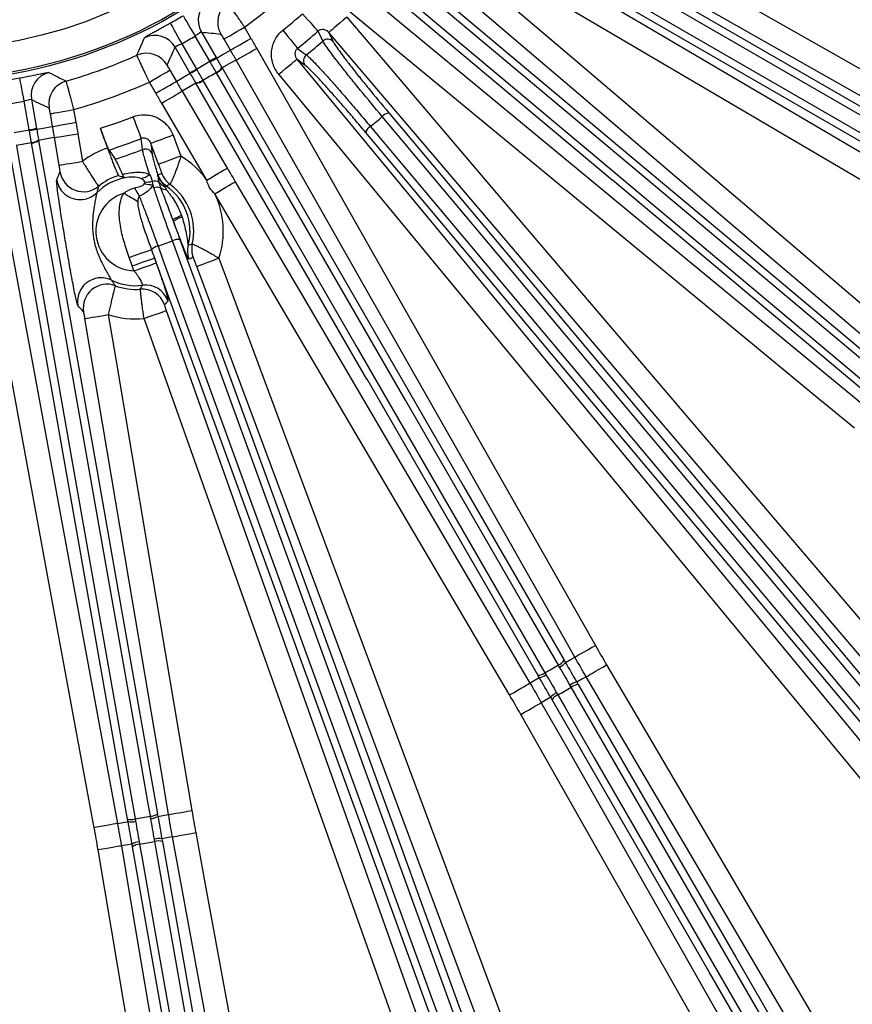
# Model space of a CAD drawing. Extents: x 5 to 415, y 5 to 292.
# Drawn here: x 196 to 210, y 187 to 204 of the extents above; entities that cross this region are included whole.
import ezdxf

# ---------------------------------------------------------------- set-up
doc = ezdxf.new("R2010")
doc.units = 0
doc.layers.get('0').update_dxf_attribs({"linetype": 'CONTINUOUS'})

msp = doc.modelspace()

# ---------------------------------------------------------------- linework, layer by layer
at = {"color": 0, "linetype": 'CONTINUOUS'}
for p, q in [((199.545, 203.517), (199.654, 203.328)), ((198.958, 202.94), (198.711, 203.367)), ((198.817, 203.434), (199.066, 203.002)), ((200.968, 203.426), (201.046, 203.271)), ((198.624, 202.747), (198.375, 203.179)), ((198.486, 203.236), (198.732, 202.81)), ((199.308, 203.129), (199.199, 203.317)), ((200.571, 202.872), (200.432, 202.975)), ((198.285, 202.789), (198.394, 202.601)), ((199.07, 202.746), (199.067, 202.752)), ((199.164, 202.833), (199.168, 202.827)), ((198.048, 202.401), (197.939, 202.59)), ((198.725, 202.571), (198.722, 202.577)), ((198.84, 202.622), (198.844, 202.616)), ((195.909, 201.782), (195.823, 202.267)), ((195.945, 202.295), (196.032, 201.804)), ((198.909, 200.933), (198.146, 202.232)), ((196.303, 201.839), (196.265, 202.054)), ((196.658, 202.124), (196.696, 201.909)), ((196.729, 201.716), (196.808, 201.251)), ((198.339, 201.691), (198.47, 201.339)), ((195.948, 201.562), (195.947, 201.568)), ((196.066, 201.611), (196.067, 201.604)), ((196.414, 201.185), (196.335, 201.65)), ((197.964, 201.551), (197.984, 201.379)), ((198.095, 201.2), (197.964, 201.551)), ((197.258, 201.44), (197.36, 201.285)), ((198.024, 199.616), (198.054, 199.532)), ((197.677, 199.399), (197.648, 199.482)), ((204.718, 192.192), (204.56, 192.1))]:
    msp.add_line(p, q, dxfattribs=at)
at = {"color": 0, "linetype": 'CONTINUOUS', "flags": 128}
for points in [[(203.347, 206.563), (204.043, 206.168), (206.827, 204.589), (217.961, 198.275), (225.984, 193.725)], [(225.787, 193.377), (225.091, 193.772), (222.307, 195.35), (211.173, 201.665), (203.15, 206.215)], [(202.098, 205.548), (202.706, 205.029), (205.142, 202.953), (210.926, 198.023)], [(202.8, 205.608), (203.489, 205.203), (206.248, 203.582), (217.284, 197.097), (225.236, 192.423)], [(210.667, 197.719), (210.058, 198.238), (207.623, 200.314), (205.187, 202.389), (201.838, 205.244)], [(225.034, 192.079), (224.344, 192.484), (221.585, 194.105), (210.55, 200.59), (202.597, 205.264)], [(222.845, 194.59), (222.632, 194.713), (221.779, 195.205), (218.368, 197.175), (204.486, 205.189)], [(204.567, 205.287), (213.746, 199.988), (214.778, 199.392), (222.926, 194.688)], [(201.663, 205.036), (206.089, 201.322), (207.912, 199.792), (210.515, 197.608)], [(210.451, 197.499), (210.263, 197.657), (209.508, 198.29), (206.491, 200.822), (201.599, 204.927)], [(222.671, 194.246), (213.491, 199.545), (204.311, 204.845)], [(204.356, 204.964), (204.569, 204.841), (205.422, 204.348), (208.834, 202.379), (222.715, 194.364)], [(201.43, 204.727), (201.619, 204.569), (202.374, 203.936), (205.391, 201.404), (210.283, 197.299)], [(210.187, 197.217), (205.761, 200.931), (205.758, 200.933), (201.335, 204.645)], [(201.16, 204.436), (201.777, 203.926), (204.244, 201.888), (206.711, 199.85), (210.104, 197.048)], [(209.849, 196.74), (209.233, 197.249), (206.765, 199.287), (200.906, 204.128)], [(198.507, 203.71), (198.512, 203.701), (198.524, 203.68), (198.544, 203.648), (198.569, 203.605), (198.6, 203.554), (198.635, 203.495), (198.672, 203.432), (198.711, 203.367)], [(200.527, 203.744), (200.572, 203.692), (200.617, 203.642), (200.659, 203.594), (200.696, 203.551), (200.729, 203.514), (200.755, 203.484), (200.775, 203.462), (200.787, 203.448)], [(201.273, 203.685), (201.215, 203.636), (201.159, 203.588), (201.108, 203.544), (201.062, 203.506), (201.024, 203.473), (200.995, 203.449), (200.976, 203.433), (200.968, 203.426)], [(201.273, 203.685), (201.791, 203.076), (203.867, 200.641), (212.17, 190.899), (218.153, 183.879)], [(198.291, 203.585), (198.296, 203.577), (198.308, 203.555), (198.326, 203.522), (198.35, 203.479), (198.38, 203.427), (198.413, 203.367), (198.449, 203.303), (198.486, 203.236)], [(199.199, 203.317), (199.208, 203.323), (199.23, 203.335), (199.263, 203.354), (199.306, 203.379), (199.357, 203.409), (199.416, 203.443), (199.479, 203.479), (199.545, 203.517)], [(200.195, 203.466), (200.238, 203.412), (200.28, 203.359), (200.32, 203.31), (200.355, 203.265), (200.386, 203.227), (200.411, 203.196), (200.43, 203.173), (200.441, 203.158)], [(200.87, 203.282), (200.85, 203.322), (200.787, 203.448)], [(217.849, 183.62), (217.33, 184.229), (215.255, 186.664), (206.952, 196.406), (200.968, 203.426)], [(199.308, 203.129), (199.317, 203.134), (199.339, 203.146), (199.372, 203.165), (199.415, 203.19), (199.467, 203.22), (199.525, 203.254), (199.589, 203.29), (199.654, 203.328)], [(199.071, 202.993), (199.169, 203.049), (199.271, 203.107), (199.308, 203.129)], [(199.404, 202.962), (199.413, 202.967), (199.434, 202.979), (199.467, 202.998), (199.511, 203.022), (199.563, 203.052), (199.622, 203.085), (199.685, 203.121), (199.751, 203.159)], [(199.751, 203.159), (200.146, 202.463), (201.725, 199.679), (205.474, 193.068)], [(200.441, 203.158), (200.572, 203.061), (200.59, 203.047)], [(199.066, 203.002), (199.063, 203.001), (199.056, 202.997), (199.046, 202.991), (199.033, 202.983), (199.016, 202.974), (198.998, 202.963), (198.978, 202.952), (198.958, 202.94)], [(199.404, 202.962), (199.316, 202.912), (199.168, 202.827)], [(205.126, 192.871), (204.732, 193.567), (203.153, 196.351), (201.574, 199.134), (199.404, 202.962)], [(200.124, 202.721), (200.182, 202.769), (200.239, 202.816), (200.291, 202.859), (200.337, 202.897), (200.375, 202.929), (200.405, 202.953), (200.424, 202.969), (200.432, 202.975)], [(200.432, 202.975), (200.941, 202.359), (202.979, 199.892), (211.131, 190.023), (217.006, 182.912)], [(197.939, 202.59), (198.004, 202.628), (198.068, 202.664), (198.126, 202.698), (198.178, 202.728), (198.221, 202.753), (198.254, 202.772), (198.275, 202.784), (198.285, 202.789)], [(198.394, 202.601), (198.43, 202.622), (198.532, 202.681), (198.629, 202.738)], [(198.624, 202.747), (198.627, 202.749), (198.633, 202.753), (198.644, 202.759), (198.657, 202.766), (198.673, 202.776), (198.692, 202.786), (198.712, 202.798), (198.732, 202.81)], [(204.848, 192.738), (204.725, 192.951), (204.233, 193.804), (202.263, 197.216), (199.07, 202.746)], [(199.168, 202.827), (202.057, 197.823), (203.247, 195.762), (204.946, 192.818)], [(216.697, 182.657), (216.188, 183.274), (214.15, 185.741), (205.998, 195.61), (200.124, 202.721)], [(195.823, 202.267), (195.809, 202.342), (195.795, 202.415), (195.782, 202.481), (195.771, 202.54), (195.762, 202.589), (195.755, 202.626), (195.75, 202.65), (195.748, 202.66)], [(198.048, 202.401), (198.113, 202.439), (198.177, 202.475), (198.235, 202.509), (198.287, 202.539), (198.33, 202.564), (198.363, 202.583), (198.384, 202.595), (198.394, 202.601)], [(198.725, 202.571), (198.628, 202.515), (198.49, 202.434)], [(204.504, 192.563), (201.615, 197.567), (201.613, 197.57), (198.725, 202.571)], [(198.844, 202.616), (198.967, 202.402), (199.459, 201.55), (201.429, 198.138), (204.622, 192.608)], [(198.146, 202.232), (198.211, 202.27), (198.274, 202.307), (198.333, 202.342), (198.384, 202.372), (198.427, 202.397), (198.46, 202.417), (198.481, 202.429), (198.49, 202.434)], [(198.49, 202.434), (198.896, 201.745), (199.254, 201.136)], [(196.265, 202.054), (196.275, 202.056), (196.3, 202.06), (196.337, 202.067), (196.386, 202.076), (196.445, 202.086), (196.512, 202.098), (196.584, 202.11), (196.658, 202.124)], [(201.982, 202.07), (208.796, 193.95), (209.562, 193.037), (215.609, 185.83)], [(196.303, 201.839), (196.313, 201.841), (196.337, 201.846), (196.375, 201.852), (196.424, 201.861), (196.483, 201.871), (196.549, 201.883), (196.621, 201.896), (196.696, 201.909)], [(197.658, 202.001), (197.684, 201.937), (197.708, 201.874), (197.731, 201.815), (197.752, 201.762), (197.77, 201.716), (197.784, 201.679), (197.795, 201.651), (197.801, 201.634)], [(215.5, 185.766), (215.342, 185.954), (214.709, 186.709), (212.177, 189.726), (201.873, 202.005)], [(195.909, 201.782), (195.932, 201.786), (195.955, 201.79), (195.976, 201.794), (195.994, 201.797), (196.009, 201.8), (196.021, 201.802), (196.029, 201.803), (196.032, 201.804)], [(196.034, 201.793), (196.144, 201.812), (196.26, 201.832), (196.303, 201.839)], [(196.335, 201.65), (196.346, 201.652), (196.37, 201.656), (196.407, 201.662), (196.457, 201.67), (196.516, 201.68), (196.582, 201.692), (196.655, 201.704), (196.729, 201.716)], [(197.112, 201.807), (197.225, 201.491), (197.23, 201.475)], [(198.339, 201.691), (198.268, 201.664), (198.199, 201.639), (198.136, 201.615), (198.08, 201.594), (198.033, 201.577), (197.997, 201.563), (197.974, 201.555), (197.964, 201.551)], [(215.218, 185.502), (208.405, 193.622), (201.591, 201.741)], [(201.674, 201.838), (201.832, 201.649), (202.465, 200.895), (204.997, 197.877), (215.3, 185.598)], [(197.571, 190.134), (196.568, 195.825), (196.567, 195.828), (195.564, 201.515)], [(195.691, 201.516), (195.733, 201.274), (195.905, 200.304), (196.589, 196.425), (197.698, 190.136)], [(197.955, 190.181), (197.912, 190.423), (197.741, 191.393), (197.057, 195.273), (195.948, 201.562)], [(196.335, 201.65), (196.236, 201.633), (196.067, 201.604)], [(196.067, 201.604), (197.071, 195.913), (197.484, 193.57), (198.074, 190.223)], [(197.823, 201.45), (197.818, 201.494), (197.801, 201.634)], [(197.006, 189.986), (196.861, 190.773), (196.281, 193.92), (194.904, 201.395)], [(195.297, 201.467), (195.442, 200.68), (196.022, 197.533), (196.602, 194.386), (197.399, 190.059)], [(196.414, 201.185), (196.424, 201.186), (196.448, 201.19), (196.486, 201.197), (196.535, 201.205), (196.594, 201.215), (196.661, 201.226), (196.733, 201.238), (196.808, 201.251)], [(198.47, 201.339), (198.399, 201.313), (198.33, 201.287), (198.267, 201.263), (198.211, 201.242), (198.164, 201.225), (198.128, 201.212), (198.105, 201.203), (198.095, 201.2)], [(198.909, 200.933), (198.975, 200.972), (199.038, 201.009), (199.096, 201.043), (199.148, 201.073), (199.19, 201.099), (199.223, 201.118), (199.244, 201.13), (199.254, 201.136)], [(199.045, 200.702), (199.11, 200.741), (199.173, 200.778), (199.232, 200.812), (199.283, 200.842), (199.326, 200.868), (199.359, 200.887), (199.38, 200.899), (199.389, 200.905)], [(199.389, 200.905), (200.517, 198.986), (202.138, 196.227), (204.368, 192.433)], [(197.506, 200.711), (197.538, 200.692), (197.57, 200.673), (197.602, 200.655), (197.632, 200.637), (197.662, 200.62), (197.69, 200.603), (197.717, 200.588), (197.742, 200.573)], [(204.023, 192.231), (203.618, 192.921), (201.996, 195.679), (199.045, 200.702)], [(205.579, 179.986), (205.495, 180.217), (205.158, 181.142), (203.811, 184.844), (198.329, 199.906)], [(198.453, 199.93), (202.079, 189.969), (202.486, 188.849), (205.704, 180.009)], [(197.597, 199.626), (197.667, 199.65), (197.734, 199.673), (197.796, 199.695), (197.852, 199.714), (197.899, 199.73), (197.936, 199.743), (197.961, 199.752), (197.974, 199.756)], [(198.084, 199.817), (198.168, 199.586), (198.505, 198.661), (199.852, 194.959), (205.335, 179.897)], [(197.648, 199.482), (197.719, 199.508), (197.788, 199.532), (197.852, 199.555), (197.908, 199.575), (197.955, 199.591), (197.991, 199.604), (198.014, 199.612), (198.024, 199.616)], [(197.677, 199.399), (197.749, 199.424), (197.818, 199.449), (197.882, 199.471), (197.938, 199.491), (197.985, 199.508), (198.021, 199.521), (198.044, 199.529), (198.054, 199.532)], [(205.224, 179.834), (201.599, 189.795), (198.024, 199.616)], [(199.114, 199.611), (199.043, 199.585), (198.974, 199.559), (198.911, 199.535), (198.855, 199.514), (198.808, 199.497), (198.773, 199.484), (198.749, 199.475), (198.739, 199.471)], [(199.114, 199.611), (199.393, 198.861), (200.511, 195.863), (204.981, 183.869), (206.608, 179.505)], [(206.233, 179.365), (205.954, 180.115), (204.836, 183.113), (200.366, 195.107), (198.739, 199.471)], [(197.848, 198.594), (197.919, 198.619), (197.988, 198.644), (198.052, 198.666), (198.108, 198.686), (198.155, 198.703), (198.191, 198.716), (198.214, 198.724), (198.224, 198.727)], [(198.224, 198.727), (198.492, 197.974), (199.563, 194.958), (203.848, 182.897), (206.018, 176.789)], [(196.85, 198.593), (196.86, 198.595), (196.885, 198.599), (196.922, 198.605), (196.971, 198.614), (197.03, 198.624), (197.097, 198.635), (197.169, 198.647), (197.244, 198.66)], [(198.262, 190.211), (198.129, 191), (197.597, 194.155), (196.85, 198.593)], [(197.244, 198.66), (197.377, 197.871), (197.908, 194.715), (198.656, 190.277)], [(205.642, 176.655), (205.374, 177.409), (204.303, 180.425), (200.017, 192.486), (197.848, 198.594)], [(205.126, 192.871), (205.135, 192.877), (205.157, 192.889), (205.19, 192.907), (205.233, 192.932), (205.285, 192.962), (205.344, 192.995), (205.408, 193.031), (205.474, 193.068)], [(204.968, 192.78), (205.066, 192.837), (205.126, 192.871)], [(205.318, 192.538), (205.328, 192.544), (205.349, 192.556), (205.382, 192.575), (205.425, 192.601), (205.476, 192.631), (205.535, 192.665), (205.598, 192.702), (205.663, 192.741)], [(205.663, 192.741), (206.068, 192.051), (207.69, 189.292), (211.023, 183.62)], [(205.318, 192.538), (205.258, 192.503), (205.16, 192.447)], [(210.679, 183.417), (210.273, 184.107), (208.652, 186.866), (205.318, 192.538)], [(204.023, 192.231), (204.089, 192.269), (204.152, 192.306), (204.21, 192.341), (204.262, 192.371), (204.305, 192.396), (204.337, 192.415), (204.359, 192.428), (204.368, 192.433)], [(204.368, 192.433), (204.428, 192.468), (204.526, 192.525)], [(210.386, 183.145), (210.263, 183.358), (209.771, 184.211), (207.801, 187.623), (205.065, 192.362)], [(205.184, 192.407), (207.844, 187.798), (210.505, 183.19)], [(204.839, 192.232), (204.962, 192.019), (205.455, 191.166), (207.424, 187.754), (210.161, 183.015)], [(204.212, 191.903), (204.278, 191.941), (204.342, 191.977), (204.401, 192.01), (204.453, 192.04), (204.496, 192.064), (204.529, 192.083), (204.551, 192.095), (204.56, 192.1)], [(204.56, 192.1), (204.955, 191.404), (206.533, 188.621), (209.779, 182.898)], [(210.063, 182.934), (207.402, 187.543), (204.741, 192.151)], [(209.431, 182.7), (209.037, 183.396), (207.458, 186.18), (204.212, 191.903)], [(198.082, 190.179), (198.193, 190.199), (198.262, 190.211)], [(198.262, 190.211), (198.272, 190.213), (198.296, 190.217), (198.334, 190.223), (198.383, 190.231), (198.442, 190.241), (198.509, 190.253), (198.581, 190.265), (198.656, 190.277)], [(197.399, 190.059), (197.389, 190.057), (197.364, 190.052), (197.327, 190.046), (197.278, 190.037), (197.219, 190.026), (197.153, 190.013), (197.081, 190), (197.006, 189.986)], [(197.399, 190.059), (197.467, 190.071), (197.579, 190.091)], [(198.328, 189.832), (198.339, 189.834), (198.363, 189.839), (198.4, 189.846), (198.449, 189.855), (198.508, 189.865), (198.575, 189.878), (198.647, 189.891), (198.721, 189.905)], [(198.721, 189.905), (198.866, 189.118), (199.446, 185.971), (201.374, 175.512)], [(197.646, 189.712), (197.534, 189.692), (197.466, 189.68)], [(197.773, 189.708), (197.816, 189.466), (197.987, 188.496), (198.671, 184.616), (199.762, 178.427)], [(200.019, 178.472), (199.976, 178.715), (199.805, 179.685), (199.121, 183.564), (198.03, 189.753)], [(198.328, 189.832), (198.26, 189.82), (198.148, 189.801)], [(198.157, 189.755), (199.151, 184.114), (200.146, 178.474)], [(200.981, 175.439), (200.836, 176.226), (200.256, 179.373), (199.292, 184.603), (198.328, 189.832)], [(197.466, 189.68), (197.455, 189.678), (197.431, 189.674), (197.394, 189.668), (197.344, 189.66), (197.285, 189.65), (197.219, 189.639), (197.147, 189.626), (197.072, 189.614)], [(199.502, 175.182), (199.369, 175.971), (198.838, 179.126), (197.072, 189.614)], [(197.466, 189.68), (197.599, 188.891), (198.13, 185.736), (199.013, 180.492), (199.896, 175.248)], [(199.643, 178.385), (198.648, 184.025), (197.654, 189.666)]]:
    msp.add_lwpolyline(points, dxfattribs=at)
at = {"color": 0, "linetype": 'CONTINUOUS'}
for radius in [37.371, 37.37, 37.348, 8.408, 8.375, 7.875]:
    msp.add_circle((194.15, 211.007), radius, dxfattribs=at)
for centre, radius, start, end in [((194.15, 211.007), 9.23, 305.7679, 314.2321), ((199.164, 203.634), 0.4, 124.3156, 209.9177), ((199.492, 203.602), 0.4, 125.9053, 209.9211), ((194.15, 211.007), 8.498, 299.1607, 300.8393), ((194.15, 211.007), 9.664, 308.715, 311.285), ((198.028, 202.978), 0.4, 30.0825, 115.6842), ((194.15, 211.007), 8.898, 299.1607, 300.8393), ((194.15, 211.007), 10.058, 308.715, 311.285), ((194.15, 211.007), 10.238, 308.9762, 311.0238), ((200.952, 203.188), 0.125, 41.3699, 130.9089), ((194.15, 211.007), 8.731, 285.8046, 294.1954), ((197.892, 202.677), 0.4, 30.0791, 114.0945), ((200.669, 202.95), 0.125, 129.0909, 218.6304), ((194.15, 211.007), 9.391, 299.2047, 300.7953), ((197.203, 206.035), 3.569, 299.5527, 301.5572), ((196.34, 202.364), 0.4, 104.3157, 189.9175), ((196.933, 205.87), 3.562, 298.4407, 300.4492), ((194.15, 211.007), 9.608, 299.2206, 300.7794), ((198.984, 202.952), 0.216, 292.463, 326.4736), ((198.988, 202.946), 0.216, 292.4483, 326.4572), ((194.15, 211.007), 8.498, 279.1607, 280.8393), ((196.638, 202.221), 0.4, 105.9053, 189.9211), ((194.15, 211.007), 9.23, 285.7679, 294.2321), ((198.709, 202.793), 0.216, 273.526, 307.5375), ((198.712, 202.787), 0.216, 273.5428, 307.5516), ((194.15, 211.007), 8.898, 279.1607, 280.8393), ((202.033, 201.859), 0.217, 103.5937, 137.5789), ((194.15, 211.007), 9.664, 287.8479, 291.285), ((194.15, 211.007), 11.861, 309.371, 310.629), ((194.15, 211.007), 9.391, 279.2047, 280.7953), ((195.319, 205.287), 3.566, 279.5517, 281.5581), ((201.79, 201.655), 0.217, 122.4221, 156.4056), ((194.15, 211.007), 9.608, 279.2206, 280.7794), ((195.938, 201.784), 0.216, 272.4633, 306.4733), ((195.939, 201.777), 0.216, 272.4468, 306.4593), ((194.15, 211.007), 10.058, 287.9972, 291.285), ((197.704, 200.069), 1.483, 108.6201, 127.1757), ((194.15, 211.007), 10.238, 288.2743, 291.0238), ((197.868, 201.333), 0.125, 21.3699, 110.9089), ((197.704, 200.069), 1.483, 35.626, 58.8915), ((196.824, 201.137), 0.401, 189.7679, 309.3455), ((197.696, 201.366), 0.421, 283.7901, 305.7197), ((198.454, 201.161), 0.4, 200.4351, 235.4661), ((198.524, 201.183), 0.4, 200.4312, 233.5923), ((196.768, 201.003), 0.401, 189.823, 281.6803), ((197.704, 200.069), 0.921, 101.8905, 135.1712), ((197.704, 200.069), 0.983, 106.9142, 129.5657), ((198.016, 201.491), 0.637, 255.5308, 268.2836), ((197.901, 201.476), 0.576, 265.9002, 278.6499), ((198.034, 200.778), 0.137, 58.3561, 109.7177), ((198.441, 201.154), 0.391, 204.743, 235.5016), ((198.398, 201.175), 0.406, 223.7666, 241.1317), ((197.704, 200.069), 0.983, 347.2337, 53.6482), ((196.768, 201.001), 0.399, 281.6498, 314.9899), ((197.704, 200.069), 0.671, 107.1653, 267.7428), ((200.151, 202.111), 2.791, 208.0243, 211.3477), ((198.07, 200.664), 0.148, 64.2509, 112.1178), ((198.269, 201.067), 0.303, 243.5393, 262.5776), ((197.704, 200.069), 0.921, 345.2538, 55.9125), ((197.704, 200.069), 1.483, 341.9905, 25.256), ((198.965, 198.985), 1.431, 109.7614, 116.2405), ((198.712, 199.662), 0.682, 109.0687, 122.6879), ((194.15, 211.007), 11.861, 289.371, 290.629), ((198.429, 199.714), 0.217, 83.5945, 117.5786), ((199.053, 199.764), 0.4, 167.2897, 200.4509), ((198.14, 199.586), 0.238, 103.5896, 134.3213), ((198.982, 199.734), 0.4, 165.3098, 200.4468), ((197.125, 198.881), 0.401, 97.9262, 189.2949), ((197.125, 198.883), 0.399, 64.1289, 97.9578), ((197.704, 200.069), 0.921, 243.9469, 277.4601), ((197.222, 198.772), 0.401, 69.7725, 189.3501), ((197.704, 200.069), 0.983, 249.5523, 274.7098), ((197.817, 198.691), 0.4, 19.62, 94.6233), ((197.875, 198.759), 0.4, 19.6251, 97.3697), ((197.704, 200.069), 1.483, 251.9423, 275.5635), ((194.15, 211.007), 21.17, 299.6467, 300.3533), ((204.766, 192.938), 0.216, 292.4398, 326.4433), ((204.765, 192.94), 0.258, 293.527, 321.7213), ((204.49, 192.779), 0.216, 273.5583, 307.5583), ((204.489, 192.78), 0.258, 278.2774, 306.4739), ((194.15, 211.007), 21.605, 299.6544, 300.3456), ((205.199, 192.188), 0.261, 98.524, 126.4282), ((205.197, 192.19), 0.217, 93.5821, 127.5735), ((204.923, 192.029), 0.261, 113.5727, 141.4757), ((204.922, 192.031), 0.217, 112.4241, 146.421), ((197.946, 190.397), 0.216, 272.4408, 306.4427), ((197.632, 190.342), 0.216, 253.5567, 287.5599), ((197.631, 190.344), 0.258, 258.2761, 286.4767), ((194.15, 211.007), 21.17, 279.6467, 280.3533), ((197.946, 190.399), 0.258, 273.5255, 301.7227), ((197.782, 189.489), 0.261, 93.5757, 121.4727), ((197.782, 189.492), 0.217, 92.4279, 126.4169), ((194.15, 211.007), 21.605, 279.6544, 280.3456), ((198.096, 189.544), 0.261, 78.5236, 106.4277), ((198.095, 189.547), 0.217, 73.583, 107.5724)]:
    msp.add_arc(centre, radius, start, end, dxfattribs=at)
for centre, major_axis, start_param, end_param in [((209.937, 220.121), (20.171, 11.646), 3.830875, 3.848812), ((178.363, 201.892), (20.171, 11.646), 5.575966, 5.593903), ((212.103, 214.172), (22.938, 4.045), 3.830875, 3.848812)]:
    msp.add_ellipse(centre, major_axis=major_axis, ratio=0.600244, start_param=start_param, end_param=end_param, dxfattribs=at)
for points, knots in [([(199.258, 203.926), (199.259, 203.925), (199.261, 203.922), (199.27, 203.91), (199.276, 203.902), (199.291, 203.881), (199.3, 203.868), (199.321, 203.838), (199.333, 203.821), (199.36, 203.784), (199.374, 203.763), (199.405, 203.719), (199.421, 203.696), (199.472, 203.623), (199.509, 203.57), (199.545, 203.517)], [0, 0, 0, 0, 0.125, 0.125, 0.25, 0.25, 0.375, 0.375, 0.5, 0.5, 0.625, 0.625, 0.75, 0.75, 1, 1, 1, 1]), ([(197.855, 203.339), (197.855, 203.34), (197.859, 203.343), (197.87, 203.351), (197.879, 203.357), (197.901, 203.37), (197.914, 203.378), (197.945, 203.395), (197.964, 203.405), (198.004, 203.427), (198.025, 203.439), (198.072, 203.465), (198.098, 203.479), (198.176, 203.522), (198.233, 203.553), (198.291, 203.585)], [0, 0, 0, 0, 0.125, 0.125, 0.25, 0.25, 0.375, 0.375, 0.5, 0.5, 0.625, 0.625, 0.75, 0.75, 1, 1, 1, 1]), ([(198.817, 203.434), (198.813, 203.437), (198.801, 203.43), (198.764, 203.403), (198.738, 203.384), (198.711, 203.367)], [0, 0, 0, 0, 0.5, 0.5, 1, 1, 1, 1]), ([(199.199, 203.317), (199.186, 203.34), (199.173, 203.362), (199.153, 203.393), (199.147, 203.402), (199.145, 203.402)], [0, 0, 0, 0, 0.5, 0.5, 1, 1, 1, 1]), ([(200.124, 202.721), (200.101, 202.748), (200.082, 202.777), (200.049, 202.838), (200.035, 202.87), (200.004, 202.969), (199.997, 203.04), (200.006, 203.143), (200.013, 203.178), (200.033, 203.244), (200.046, 203.276), (200.079, 203.337), (200.098, 203.367), (200.143, 203.42), (200.167, 203.444), (200.195, 203.466)], [0, 0, 0, 0, 0.125, 0.125, 0.25, 0.25, 0.5, 0.5, 0.625, 0.625, 0.75, 0.75, 0.875, 0.875, 1, 1, 1, 1]), ([(200.968, 203.426), (200.948, 203.451), (200.919, 203.47), (200.869, 203.479), (200.851, 203.479), (200.816, 203.47), (200.8, 203.461), (200.787, 203.448)], [0, 0, 0, 0, 0.5, 0.5, 0.75, 0.75, 1, 1, 1, 1]), ([(197.728, 203.043), (197.734, 203.056), (197.739, 203.068), (197.745, 203.081), (197.767, 203.132), (197.789, 203.183), (197.811, 203.235), (197.826, 203.269), (197.84, 203.304), (197.855, 203.339)], [0, 0, 0, 0, 0.0032, 0.0032, 0.0032, 0.016, 0.016, 0.016, 0.02463922, 0.02463922, 0.02463922, 0.02463922]), ([(198.486, 203.236), (198.457, 203.222), (198.428, 203.209), (198.386, 203.19), (198.374, 203.183), (198.375, 203.179)], [0, 0, 0, 0, 0.5, 0.5, 1, 1, 1, 1]), ([(201.873, 202.005), (201.743, 202.16), (201.621, 202.307), (201.449, 202.518), (201.394, 202.586), (201.291, 202.713), (201.244, 202.774), (201.154, 202.887), (201.113, 202.94), (201.04, 203.036), (201.008, 203.079), (200.953, 203.155), (200.929, 203.189), (200.892, 203.244), (200.879, 203.266), (200.87, 203.282)], [0, 0, 0, 0, 0.25, 0.25, 0.375, 0.375, 0.5, 0.5, 0.625, 0.625, 0.75, 0.75, 0.875, 0.875, 1, 1, 1, 1]), ([(201.046, 203.271), (201.054, 203.255), (201.066, 203.234), (201.1, 203.182), (201.122, 203.151), (201.174, 203.079), (201.203, 203.038), (201.271, 202.948), (201.31, 202.898), (201.393, 202.792), (201.438, 202.735), (201.533, 202.615), (201.585, 202.551), (201.746, 202.353), (201.86, 202.215), (201.982, 202.07)], [0, 0, 0, 0, 0.125, 0.125, 0.25, 0.25, 0.375, 0.375, 0.5, 0.5, 0.625, 0.625, 0.75, 0.75, 1, 1, 1, 1]), ([(197.939, 202.59), (197.925, 202.619), (197.911, 202.647), (197.884, 202.704), (197.871, 202.732), (197.846, 202.786), (197.834, 202.811), (197.811, 202.86), (197.801, 202.883), (197.781, 202.925), (197.773, 202.944), (197.757, 202.977), (197.751, 202.992), (197.735, 203.027), (197.729, 203.041), (197.728, 203.043)], [0, 0, 0, 0, 0.125, 0.125, 0.25, 0.25, 0.375, 0.375, 0.5, 0.5, 0.625, 0.625, 0.75, 0.75, 1, 1, 1, 1]), ([(200.441, 203.158), (200.427, 203.148), (200.415, 203.133), (200.4, 203.101), (200.396, 203.083), (200.396, 203.049), (200.4, 203.032), (200.412, 203.002), (200.421, 202.988), (200.432, 202.975)], [0, 0, 0, 0, 0.25, 0.25, 0.5, 0.5, 0.75, 0.75, 1, 1, 1, 1]), ([(200.59, 203.047), (200.619, 203.025), (200.666, 202.98), (200.765, 202.878), (200.802, 202.838), (200.883, 202.75), (200.928, 202.701), (201.024, 202.594), (201.076, 202.535), (201.184, 202.412), (201.24, 202.347), (201.357, 202.211), (201.419, 202.139), (201.545, 201.991), (201.609, 201.915), (201.674, 201.838)], [0, 0, 0, 0, 0.25, 0.25, 0.375, 0.375, 0.5, 0.5, 0.625, 0.625, 0.75, 0.75, 0.875, 0.875, 1, 1, 1, 1]), ([(198.238, 202.878), (198.238, 202.877), (198.242, 202.867), (198.259, 202.834), (198.272, 202.812), (198.285, 202.789)], [0, 0, 0, 0, 0.5, 0.5, 1, 1, 1, 1]), ([(201.591, 201.741), (201.53, 201.814), (201.47, 201.885), (201.353, 202.023), (201.295, 202.091), (201.184, 202.218), (201.131, 202.279), (201.03, 202.394), (200.981, 202.449), (200.89, 202.549), (200.849, 202.595), (200.772, 202.677), (200.737, 202.714), (200.644, 202.809), (200.599, 202.851), (200.571, 202.872)], [0, 0, 0, 0, 0.125, 0.125, 0.25, 0.25, 0.375, 0.375, 0.5, 0.5, 0.625, 0.625, 0.75, 0.75, 1, 1, 1, 1]), ([(195.748, 202.66), (195.813, 202.672), (195.877, 202.685), (195.994, 202.708), (196.048, 202.719), (196.115, 202.732), (196.135, 202.736), (196.17, 202.743), (196.186, 202.746), (196.211, 202.75), (196.221, 202.751), (196.235, 202.752), (196.239, 202.752), (196.241, 202.751)], [0, 0, 0, 0, 0.25, 0.25, 0.5, 0.5, 0.625, 0.625, 0.75, 0.75, 0.875, 0.875, 1, 1, 1, 1]), ([(196.241, 202.751), (196.253, 202.745), (196.266, 202.739), (196.278, 202.732), (196.328, 202.707), (196.378, 202.681), (196.427, 202.656), (196.461, 202.639), (196.494, 202.623), (196.528, 202.606)], [0, 0, 0, 0, 0.0032, 0.0032, 0.0032, 0.016, 0.016, 0.016, 0.02463922, 0.02463922, 0.02463922, 0.02463922]), ([(196.528, 202.606), (196.528, 202.605), (196.53, 202.601), (196.534, 202.587), (196.537, 202.578), (196.544, 202.552), (196.548, 202.537), (196.558, 202.502), (196.563, 202.482), (196.575, 202.437), (196.582, 202.413), (196.596, 202.361), (196.603, 202.334), (196.626, 202.248), (196.642, 202.186), (196.658, 202.124)], [0, 0, 0, 0, 0.125, 0.125, 0.25, 0.25, 0.375, 0.375, 0.5, 0.5, 0.625, 0.625, 0.75, 0.75, 1, 1, 1, 1]), ([(195.945, 202.295), (195.943, 202.298), (195.929, 202.296), (195.885, 202.284), (195.855, 202.275), (195.823, 202.267)], [0, 0, 0, 0, 0.5, 0.5, 1, 1, 1, 1]), ([(196.265, 202.054), (196.26, 202.08), (196.255, 202.105), (196.248, 202.141), (196.244, 202.151), (196.243, 202.152)], [0, 0, 0, 0, 0.5, 0.5, 1, 1, 1, 1]), ([(197.658, 202.001), (197.724, 202.027), (197.794, 202.039), (197.897, 202.035), (197.932, 202.031), (198, 202.015), (198.032, 202.003), (198.095, 201.974), (198.126, 201.956), (198.181, 201.916), (198.207, 201.893), (198.254, 201.841), (198.275, 201.813), (198.311, 201.754), (198.327, 201.723), (198.339, 201.691)], [0, 0, 0, 0, 0.25, 0.25, 0.375, 0.375, 0.5, 0.5, 0.625, 0.625, 0.75, 0.75, 0.875, 0.875, 1, 1, 1, 1]), ([(197.258, 201.44), (197.253, 201.448), (197.246, 201.462), (197.227, 201.505), (197.215, 201.533), (197.189, 201.6), (197.174, 201.637), (197.144, 201.72), (197.128, 201.763), (197.112, 201.807)], [0, 0, 0, 0, 0.25, 0.25, 0.5, 0.5, 0.75, 0.75, 1, 1, 1, 1]), ([(197.964, 201.551), (197.954, 201.582), (197.933, 201.609), (197.889, 201.635), (197.872, 201.641), (197.836, 201.644), (197.818, 201.641), (197.801, 201.634)], [0, 0, 0, 0, 0.5, 0.5, 0.75, 0.75, 1, 1, 1, 1]), ([(197.23, 201.475), (197.241, 201.444), (197.252, 201.414), (197.273, 201.356), (197.284, 201.326), (197.305, 201.271), (197.315, 201.244), (197.334, 201.194), (197.344, 201.171), (197.361, 201.128), (197.369, 201.109), (197.383, 201.075), (197.39, 201.06), (197.407, 201.025), (197.414, 201.011), (197.418, 201.01)], [0, 0, 0, 0, 0.125, 0.125, 0.25, 0.25, 0.375, 0.375, 0.5, 0.5, 0.625, 0.625, 0.75, 0.75, 1, 1, 1, 1]), ([(197.941, 201.025), (197.907, 201.133), (197.88, 201.222), (197.85, 201.33), (197.842, 201.361), (197.829, 201.413), (197.825, 201.434), (197.823, 201.45)], [0, 0, 0, 0, 0.5, 0.5, 0.75, 0.75, 1, 1, 1, 1]), ([(197.984, 201.379), (197.986, 201.365), (197.989, 201.347), (197.999, 201.303), (198.005, 201.276), (198.029, 201.186), (198.051, 201.111), (198.079, 201.021)], [0, 0, 0, 0, 0.25, 0.25, 0.5, 0.5, 1, 1, 1, 1]), ([(196.429, 201.069), (196.43, 201.071), (196.428, 201.087), (196.422, 201.13), (196.418, 201.157), (196.414, 201.185)], [0, 0, 0, 0, 0.5, 0.5, 1, 1, 1, 1]), ([(196.808, 201.251), (196.841, 201.196), (196.874, 201.142), (196.938, 201.04), (196.967, 200.995), (197.019, 200.917), (197.039, 200.886), (197.068, 200.842), (197.077, 200.83), (197.078, 200.827)], [0, 0, 0, 0, 0.25, 0.25, 0.5, 0.5, 0.75, 0.75, 1, 1, 1, 1]), ([(197.485, 201.028), (197.457, 201.093), (197.433, 201.147), (197.391, 201.233), (197.373, 201.265), (197.36, 201.285)], [0, 0, 0, 0, 0.5, 0.5, 1, 1, 1, 1]), ([(198.149, 201.044), (198.15, 201.044), (198.147, 201.053), (198.14, 201.076), (198.135, 201.09), (198.119, 201.134), (198.108, 201.167), (198.095, 201.2)], [0, 0, 0, 0, 0.25, 0.25, 0.5, 0.5, 1, 1, 1, 1]), ([(198.47, 201.339), (198.451, 201.277), (198.431, 201.217), (198.39, 201.102), (198.37, 201.05), (198.343, 200.984), (198.334, 200.964), (198.319, 200.929), (198.312, 200.914), (198.295, 200.877), (198.288, 200.863), (198.287, 200.861)], [0, 0, 0, 0, 0.25, 0.25, 0.5, 0.5, 0.625, 0.625, 0.75, 0.75, 1, 1, 1, 1]), ([(197.485, 201.028), (197.569, 201.051), (197.654, 201.065), (197.773, 201.068), (197.811, 201.066), (197.882, 201.053), (197.914, 201.042), (197.941, 201.025)], [0, 0, 0, 0, 0.5, 0.5, 0.75, 0.75, 1, 1, 1, 1]), ([(197.515, 200.97), (197.512, 200.973), (197.509, 200.979), (197.499, 200.998), (197.493, 201.011), (197.485, 201.028)], [0, 0, 0, 0, 0.5, 0.5, 1, 1, 1, 1]), ([(199.254, 201.136), (199.265, 201.116), (199.277, 201.097), (199.288, 201.077), (199.322, 201.02), (199.356, 200.962), (199.389, 200.905)], [0, 0, 0, 0, 0.00027206, 0.00027206, 0.00027206, 0.001072063, 0.001072063, 0.001072063, 0.001072063]), ([(196.73, 198.816), (196.726, 198.82), (196.722, 198.833), (196.71, 198.876), (196.703, 198.905), (196.687, 198.976), (196.678, 199.018), (196.66, 199.109), (196.65, 199.159), (196.631, 199.262), (196.621, 199.315), (196.601, 199.424), (196.592, 199.48), (196.563, 199.648), (196.544, 199.759), (196.506, 199.982), (196.488, 200.093), (196.451, 200.315), (196.433, 200.428), (196.41, 200.584), (196.403, 200.634), (196.39, 200.727), (196.385, 200.769), (196.377, 200.842), (196.374, 200.871), (196.372, 200.904), (196.371, 200.914), (196.372, 200.927), (196.372, 200.932), (196.373, 200.934)], [0, 0, 0, 0, 0.0625, 0.0625, 0.125, 0.125, 0.1875, 0.1875, 0.25, 0.25, 0.3125, 0.3125, 0.375, 0.375, 0.5, 0.5, 0.625, 0.625, 0.75, 0.75, 0.8125, 0.8125, 0.875, 0.875, 0.9375, 0.9375, 0.96875, 0.96875, 1, 1, 1, 1]), ([(197.796, 200.958), (197.756, 200.976), (197.709, 200.983), (197.614, 200.985), (197.564, 200.98), (197.515, 200.97)], [0, 0, 0, 0, 0.5, 0.5, 1, 1, 1, 1]), ([(197.688, 200.8), (197.72, 200.807), (197.752, 200.814), (197.798, 200.83), (197.813, 200.835), (197.84, 200.851), (197.852, 200.862), (197.857, 200.874)], [0, 0, 0, 0, 0.5, 0.5, 0.75, 0.75, 1, 1, 1, 1]), ([(197.997, 200.855), (197.98, 200.813), (197.946, 200.774), (197.864, 200.709), (197.816, 200.682), (197.768, 200.659)], [0, 0, 0, 0, 0.5, 0.5, 1, 1, 1, 1]), ([(197.86, 200.901), (197.857, 200.915), (197.847, 200.926), (197.823, 200.944), (197.81, 200.952), (197.796, 200.958)], [0, 0, 0, 0, 0.5, 0.5, 1, 1, 1, 1]), ([(198.134, 200.797), (198.128, 200.814), (198.123, 200.831), (198.113, 200.864), (198.109, 200.879), (198.105, 200.894)], [0, 0, 0, 0, 0.5, 0.5, 1, 1, 1, 1]), ([(198.287, 200.861), (198.277, 200.857), (198.267, 200.852), (198.258, 200.847), (198.248, 200.842), (198.237, 200.837), (198.227, 200.831)], [0, 0, 0, 0, 0.0032, 0.0032, 0.0032, 0.006737526, 0.006737526, 0.006737526, 0.006737526]), ([(199.045, 200.702), (199.01, 200.732), (198.98, 200.765), (198.933, 200.844), (198.918, 200.888), (198.909, 200.933)], [0, 0, 0, 0, 0.5, 0.5, 1, 1, 1, 1]), ([(197.05, 200.719), (197.048, 200.714), (197.044, 200.697), (197.036, 200.661), (197.034, 200.647), (197.028, 200.618), (197.026, 200.603), (197.017, 200.555), (197.011, 200.521), (197, 200.452), (196.995, 200.417), (196.982, 200.31), (196.977, 200.238), (196.977, 200.095), (196.982, 200.023), (197.006, 199.88), (197.025, 199.81), (197.072, 199.673), (197.101, 199.607), (197.148, 199.51), (197.164, 199.478), (197.197, 199.416), (197.214, 199.386), (197.245, 199.329), (197.261, 199.303), (197.285, 199.26), (197.295, 199.245), (197.299, 199.242)], [0, 0, 0, 0, 0.0625, 0.0625, 0.09375, 0.09375, 0.125, 0.125, 0.1875, 0.1875, 0.25, 0.25, 0.375, 0.375, 0.5, 0.5, 0.625, 0.625, 0.75, 0.75, 0.8125, 0.8125, 0.875, 0.875, 0.9375, 0.9375, 1, 1, 1, 1]), ([(197.078, 200.827), (197.073, 200.812), (197.069, 200.796), (197.065, 200.78), (197.06, 200.76), (197.055, 200.74), (197.05, 200.719)], [0, 0, 0, 0, 0.003200002, 0.003200002, 0.003200002, 0.007118777, 0.007118777, 0.007118777, 0.007118777]), ([(197.597, 199.626), (197.567, 199.714), (197.537, 199.803), (197.485, 199.981), (197.463, 200.071), (197.432, 200.255), (197.424, 200.349), (197.434, 200.489), (197.441, 200.535), (197.465, 200.626), (197.482, 200.67), (197.506, 200.711)], [0, 0, 0, 0, 0.25, 0.25, 0.5, 0.5, 0.75, 0.75, 0.875, 0.875, 1, 1, 1, 1]), ([(197.506, 200.711), (197.533, 200.731), (197.562, 200.749), (197.622, 200.78), (197.654, 200.792), (197.688, 200.8)], [0, 0, 0, 0, 0.5, 0.5, 1, 1, 1, 1]), ([(198.329, 199.906), (198.269, 200.071), (198.212, 200.229), (198.133, 200.455), (198.107, 200.529), (198.059, 200.67), (198.036, 200.737), (198.015, 200.8)], [0, 0, 0, 0, 0.5, 0.5, 0.75, 0.75, 1, 1, 1, 1]), ([(198.332, 200.269), (198.297, 200.365), (198.263, 200.457), (198.213, 200.589), (198.196, 200.633), (198.163, 200.717), (198.148, 200.758), (198.134, 200.797)], [0, 0, 0, 0, 0.5, 0.5, 0.75, 0.75, 1, 1, 1, 1]), ([(198.22, 200.832), (198.216, 200.835), (198.211, 200.835), (198.204, 200.832), (198.201, 200.827), (198.202, 200.819)], [0, 0, 0, 0, 0.5, 0.5, 1, 1, 1, 1]), ([(198.202, 200.819), (198.204, 200.813), (198.208, 200.804), (198.217, 200.786), (198.223, 200.777), (198.23, 200.767)], [0, 0, 0, 0, 0.5, 0.5, 1, 1, 1, 1]), ([(198.23, 200.767), (198.241, 200.751), (198.254, 200.735), (198.278, 200.702), (198.291, 200.685), (198.328, 200.633), (198.351, 200.598), (198.415, 200.489), (198.452, 200.413), (198.481, 200.332)], [0, 0, 0, 0, 0.125, 0.125, 0.25, 0.25, 0.5, 0.5, 1, 1, 1, 1]), ([(197.742, 200.573), (197.739, 200.539), (197.743, 200.504), (197.754, 200.436), (197.762, 200.403), (197.787, 200.302), (197.808, 200.234), (197.874, 200.032), (197.924, 199.896), (197.974, 199.756)], [0, 0, 0, 0, 0.125, 0.125, 0.25, 0.25, 0.5, 0.5, 1, 1, 1, 1]), ([(197.768, 200.659), (197.762, 200.654), (197.758, 200.647), (197.752, 200.633), (197.75, 200.626), (197.744, 200.604), (197.743, 200.589), (197.742, 200.573)], [0, 0, 0, 0, 0.25, 0.25, 0.5, 0.5, 1, 1, 1, 1]), ([(197.768, 200.659), (197.791, 200.599), (197.816, 200.535), (197.867, 200.403), (197.893, 200.334), (197.973, 200.122), (198.028, 199.972), (198.084, 199.817)], [0, 0, 0, 0, 0.25, 0.25, 0.5, 0.5, 1, 1, 1, 1]), ([(198.607, 199.594), (198.605, 199.593), (198.601, 199.598), (198.59, 199.62), (198.582, 199.636), (198.564, 199.676), (198.554, 199.7), (198.531, 199.754), (198.519, 199.784), (198.494, 199.846), (198.481, 199.88), (198.454, 199.948), (198.441, 199.982), (198.4, 200.089), (198.372, 200.162), (198.344, 200.236)], [0, 0, 0, 0, 0.125, 0.125, 0.25, 0.25, 0.375, 0.375, 0.5, 0.5, 0.625, 0.625, 0.75, 0.75, 1, 1, 1, 1]), ([(198.49, 200.306), (198.505, 200.262), (198.518, 200.217), (198.54, 200.127), (198.55, 200.082), (198.567, 199.993), (198.574, 199.949), (198.583, 199.89), (198.586, 199.872), (198.591, 199.843), (198.593, 199.834), (198.595, 199.835)], [0, 0, 0, 0, 0.25, 0.25, 0.5, 0.5, 0.75, 0.75, 0.875, 0.875, 1, 1, 1, 1]), ([(198.595, 199.835), (198.605, 199.837), (198.615, 199.84), (198.625, 199.842), (198.638, 199.845), (198.65, 199.849), (198.663, 199.852)], [0, 0, 0, 0, 0.0032, 0.0032, 0.0032, 0.007110247, 0.007110247, 0.007110247, 0.007110247]), ([(198.663, 199.852), (198.665, 199.852), (198.679, 199.846), (198.717, 199.829), (198.731, 199.822), (198.766, 199.806), (198.785, 199.796), (198.828, 199.775), (198.85, 199.763), (198.899, 199.737), (198.924, 199.723), (199.003, 199.679), (199.059, 199.646), (199.114, 199.611)], [0, 0, 0, 0, 0.25, 0.25, 0.375, 0.375, 0.5, 0.5, 0.625, 0.625, 0.75, 0.75, 1, 1, 1, 1]), ([(198.054, 199.532), (198.068, 199.492), (198.082, 199.452), (198.11, 199.373), (198.123, 199.334), (198.161, 199.222), (198.184, 199.152), (198.211, 199.063), (198.219, 199.036), (198.233, 198.988), (198.239, 198.968), (198.247, 198.933), (198.25, 198.92), (198.253, 198.901), (198.253, 198.895), (198.252, 198.894)], [0, 0, 0, 0, 0.125, 0.125, 0.25, 0.25, 0.5, 0.5, 0.625, 0.625, 0.75, 0.75, 0.875, 0.875, 1, 1, 1, 1]), ([(198.739, 199.471), (198.733, 199.488), (198.727, 199.504), (198.715, 199.535), (198.709, 199.551), (198.698, 199.58), (198.692, 199.594), (198.683, 199.616), (198.679, 199.625), (198.678, 199.624)], [0, 0, 0, 0, 0.25, 0.25, 0.5, 0.5, 0.75, 0.75, 1, 1, 1, 1]), ([(197.823, 199.156), (197.824, 199.157), (197.825, 199.159), (197.823, 199.168), (197.821, 199.173), (197.813, 199.195), (197.804, 199.216), (197.779, 199.264), (197.762, 199.291), (197.724, 199.346), (197.702, 199.373), (197.677, 199.399)], [0, 0, 0, 0, 0.125, 0.125, 0.25, 0.25, 0.5, 0.5, 0.75, 0.75, 1, 1, 1, 1]), ([(197.299, 199.242), (197.308, 199.227), (197.317, 199.213), (197.326, 199.199), (197.338, 199.181), (197.349, 199.165), (197.36, 199.148)], [0, 0, 0, 0, 0.003200003, 0.003200003, 0.003200003, 0.007118776, 0.007118776, 0.007118776, 0.007118776]), ([(197.36, 199.148), (197.36, 199.147), (197.359, 199.143), (197.356, 199.129), (197.353, 199.119), (197.343, 199.081), (197.334, 199.044), (197.317, 198.977), (197.311, 198.952), (197.298, 198.9), (197.292, 198.872), (197.278, 198.814), (197.271, 198.784), (197.258, 198.722), (197.251, 198.691), (197.244, 198.66)], [0, 0, 0, 0, 0.125, 0.125, 0.25, 0.25, 0.5, 0.5, 0.625, 0.625, 0.75, 0.75, 0.875, 0.875, 1, 1, 1, 1]), ([(197.784, 199.09), (197.791, 199.099), (197.796, 199.109), (197.802, 199.119), (197.809, 199.131), (197.816, 199.144), (197.823, 199.156)], [0, 0, 0, 0, 0.0032, 0.0032, 0.0032, 0.007111377, 0.007111377, 0.007111377, 0.007111377]), ([(197.848, 198.594), (197.843, 198.626), (197.838, 198.657), (197.83, 198.719), (197.825, 198.75), (197.817, 198.809), (197.814, 198.837), (197.807, 198.89), (197.804, 198.915), (197.798, 198.961), (197.796, 198.981), (197.792, 199.018), (197.79, 199.034), (197.786, 199.073), (197.784, 199.087), (197.784, 199.09)], [0, 0, 0, 0, 0.125, 0.125, 0.25, 0.25, 0.375, 0.375, 0.5, 0.5, 0.625, 0.625, 0.75, 0.75, 1, 1, 1, 1]), ([(196.85, 198.593), (196.845, 198.621), (196.84, 198.648), (196.832, 198.691), (196.828, 198.706), (196.827, 198.707)], [0, 0, 0, 0, 0.5, 0.5, 1, 1, 1, 1]), ([(198.194, 198.825), (198.193, 198.824), (198.196, 198.813), (198.207, 198.776), (198.215, 198.752), (198.224, 198.727)], [0, 0, 0, 0, 0.5, 0.5, 1, 1, 1, 1])]:
    msp.add_open_spline(points, degree=3, knots=knots, dxfattribs=at)
for points in [[(199.654, 203.328), (199.687, 203.272), (199.719, 203.215), (199.751, 203.159)], [(199.404, 202.962), (199.372, 203.017), (199.34, 203.073), (199.308, 203.129)], [(198.964, 202.93), (198.962, 202.933), (198.96, 202.937), (198.958, 202.94)], [(199.067, 202.752), (199.033, 202.811), (198.998, 202.87), (198.964, 202.93)], [(199.066, 203.002), (199.068, 202.999), (199.07, 202.996), (199.071, 202.993)], [(199.071, 202.993), (199.103, 202.939), (199.133, 202.886), (199.164, 202.833)], [(198.629, 202.738), (198.628, 202.741), (198.626, 202.744), (198.624, 202.747)], [(198.722, 202.577), (198.691, 202.63), (198.66, 202.684), (198.629, 202.738)], [(198.732, 202.81), (198.734, 202.806), (198.736, 202.803), (198.738, 202.799)], [(198.738, 202.799), (198.772, 202.74), (198.806, 202.68), (198.84, 202.622)], [(198.394, 202.601), (198.426, 202.545), (198.458, 202.49), (198.49, 202.434)], [(198.146, 202.232), (198.113, 202.288), (198.08, 202.344), (198.048, 202.401)], [(196.696, 201.909), (196.707, 201.845), (196.719, 201.781), (196.729, 201.716)], [(195.911, 201.77), (195.91, 201.774), (195.91, 201.778), (195.909, 201.782)], [(195.947, 201.568), (195.935, 201.635), (195.923, 201.702), (195.911, 201.77)], [(196.032, 201.804), (196.033, 201.8), (196.033, 201.797), (196.034, 201.793)], [(196.034, 201.793), (196.045, 201.732), (196.055, 201.671), (196.066, 201.611)], [(196.335, 201.65), (196.325, 201.713), (196.314, 201.776), (196.303, 201.839)], [(196.373, 200.934), (196.391, 200.982), (196.41, 201.027), (196.429, 201.069)], [(197.941, 201.025), (197.961, 200.989), (197.977, 200.95), (197.988, 200.906)], [(198.079, 201.021), (198.102, 201.029), (198.125, 201.037), (198.149, 201.044)], [(198.086, 200.991), (198.084, 201.001), (198.082, 201.011), (198.079, 201.021)], [(197.418, 201.01), (197.449, 200.998), (197.481, 200.985), (197.514, 200.971)], [(197.514, 200.971), (197.514, 200.971), (197.514, 200.971), (197.515, 200.97)], [(197.857, 200.874), (197.86, 200.883), (197.862, 200.893), (197.86, 200.901)], [(197.988, 200.906), (197.992, 200.89), (197.995, 200.872), (197.997, 200.855)], [(198.015, 200.8), (198.009, 200.819), (198.003, 200.837), (197.997, 200.855)], [(198.105, 200.894), (198.096, 200.932), (198.092, 200.965), (198.086, 200.991)], [(198.227, 200.831), (198.226, 200.831), (198.224, 200.831), (198.22, 200.832)], [(198.332, 200.269), (198.37, 200.16), (198.411, 200.047), (198.453, 199.93)], [(198.344, 200.236), (198.34, 200.247), (198.336, 200.258), (198.332, 200.269)], [(198.481, 200.332), (198.484, 200.324), (198.487, 200.315), (198.49, 200.306)], [(197.974, 199.756), (197.99, 199.709), (198.007, 199.663), (198.024, 199.616)], [(197.648, 199.482), (197.631, 199.53), (197.614, 199.578), (197.597, 199.626)], [(198.678, 199.624), (198.654, 199.614), (198.631, 199.603), (198.607, 199.594)], [(198.252, 198.894), (198.233, 198.87), (198.213, 198.847), (198.194, 198.825)], [(196.827, 198.707), (196.795, 198.741), (196.762, 198.777), (196.73, 198.816)], [(205.474, 193.068), (205.536, 192.959), (205.599, 192.849), (205.663, 192.741)], [(205.318, 192.538), (205.254, 192.649), (205.189, 192.76), (205.126, 192.871)], [(204.868, 192.703), (204.862, 192.715), (204.855, 192.726), (204.848, 192.738)], [(205.044, 192.399), (204.985, 192.5), (204.927, 192.602), (204.868, 192.703)], [(204.946, 192.818), (204.953, 192.806), (204.961, 192.793), (204.968, 192.78)], [(204.968, 192.78), (205.032, 192.669), (205.096, 192.558), (205.16, 192.447)], [(204.526, 192.525), (204.518, 192.538), (204.511, 192.55), (204.504, 192.563)], [(204.622, 192.608), (204.629, 192.596), (204.635, 192.584), (204.642, 192.573)], [(204.642, 192.573), (204.701, 192.471), (204.76, 192.37), (204.818, 192.268)], [(204.368, 192.433), (204.433, 192.323), (204.497, 192.212), (204.56, 192.1)], [(204.718, 192.192), (204.654, 192.303), (204.59, 192.414), (204.526, 192.525)], [(205.065, 192.362), (205.058, 192.374), (205.051, 192.386), (205.044, 192.399)], [(205.16, 192.447), (205.168, 192.433), (205.176, 192.42), (205.184, 192.407)], [(204.212, 191.903), (204.15, 192.013), (204.087, 192.122), (204.023, 192.231)], [(204.818, 192.268), (204.825, 192.256), (204.832, 192.244), (204.839, 192.232)], [(204.741, 192.151), (204.734, 192.165), (204.726, 192.178), (204.718, 192.192)], [(198.074, 190.223), (198.077, 190.208), (198.079, 190.194), (198.082, 190.179)], [(198.328, 189.832), (198.305, 189.958), (198.283, 190.085), (198.262, 190.211)], [(198.656, 190.277), (198.677, 190.153), (198.699, 190.029), (198.721, 189.905)], [(197.399, 190.059), (197.422, 189.933), (197.444, 189.807), (197.466, 189.68)], [(197.579, 190.091), (197.576, 190.105), (197.574, 190.12), (197.571, 190.134)], [(197.646, 189.712), (197.624, 189.838), (197.601, 189.964), (197.579, 190.091)], [(197.698, 190.136), (197.7, 190.122), (197.702, 190.109), (197.705, 190.096)], [(197.705, 190.096), (197.725, 189.98), (197.746, 189.865), (197.766, 189.75)], [(197.962, 190.141), (197.959, 190.154), (197.957, 190.168), (197.955, 190.181)], [(198.023, 189.795), (198.002, 189.91), (197.982, 190.026), (197.962, 190.141)], [(198.082, 190.179), (198.104, 190.053), (198.126, 189.927), (198.148, 189.801)], [(197.072, 189.614), (197.051, 189.738), (197.029, 189.862), (197.006, 189.986)], [(197.654, 189.666), (197.651, 189.681), (197.648, 189.697), (197.646, 189.712)], [(197.766, 189.75), (197.768, 189.736), (197.771, 189.722), (197.773, 189.708)], [(198.03, 189.753), (198.027, 189.767), (198.025, 189.781), (198.023, 189.795)], [(198.148, 189.801), (198.151, 189.785), (198.154, 189.77), (198.157, 189.755)]]:
    msp.add_open_spline(points, degree=3, dxfattribs=at)

doc.saveas('drawing.dxf')
